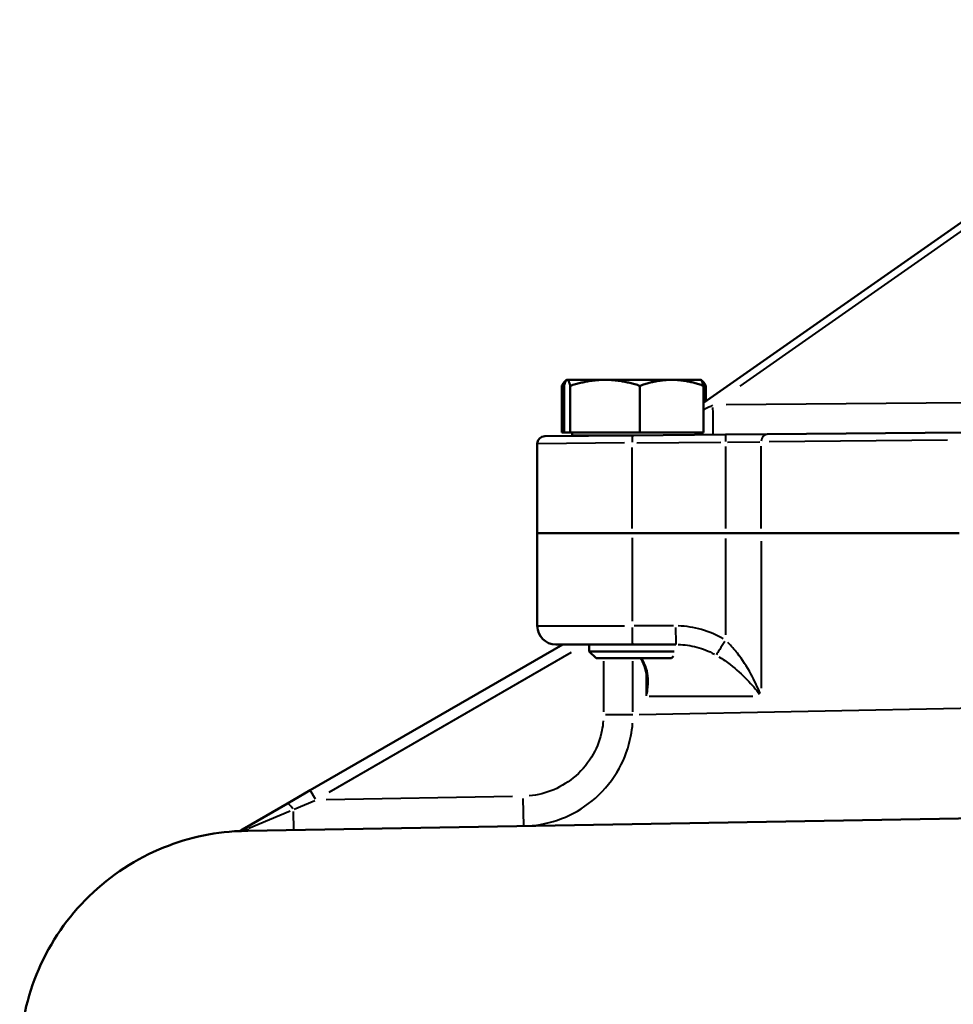
# Model space of a CAD drawing. Units: millimetres. Extents: x 363 to 2066, y 666 to 1816.
# Drawn here: x 1346 to 1597, y 1193 to 1458 of the extents above; entities that cross this region are included whole.
import ezdxf

# ---------------------------------------------------------------- set-up
doc = ezdxf.new("R2010")
doc.units = ezdxf.units.MM
doc.header["$LTSCALE"] = 7
doc.layers.add('Visible Edges(Frese)', color=7, linetype='Continuous', lineweight=50)
doc.layers.add('Visible Tangent Edges(Frese)', color=7, linetype='Continuous', lineweight=40)

msp = doc.modelspace()

# ---------------------------------------------------------------- linework, layer by layer
at = {"layer": 'Visible Edges(Frese)'}
for p, q in [((1677.52, 1458.01), (1530.15, 1354.82)), ((1493.32, 1360.97), (1493.15, 1360.87)), ((1493.38, 1361), (1493.32, 1360.97)), ((1493.43, 1361), (1493.38, 1361)), ((1503.65, 1361), (1493.43, 1361)), ((1521.59, 1361), (1503.65, 1361)), ((1529.38, 1361), (1521.59, 1361)), ((1529.38, 1361), (1529.43, 1360.97)), ((1529.43, 1360.97), (1529.6, 1360.87)), ((1491.97, 1346.8), (1491.97, 1359.39)), ((1492.6, 1346.8), (1492.6, 1359.39)), ((1494.26, 1346.8), (1494.26, 1359.39)), ((1513.04, 1346.8), (1513.04, 1359.39)), ((1530.15, 1346.8), (1530.15, 1359.39)), ((1530.78, 1355.27), (1530.78, 1359.39)), ((1487.36, 1345.79), (1510.94, 1346)), ((1492.6, 1346.8), (1491.97, 1346.8)), ((1494.26, 1346.8), (1492.6, 1346.8)), ((1513.04, 1346.8), (1494.26, 1346.8)), ((1494.78, 1346.8), (1494.78, 1346)), ((1494.78, 1346), (1511.38, 1346)), ((1500.19, 1346), (1500.19, 1345.9)), ((1536.1, 1346.22), (1510.94, 1346)), ((1530.15, 1346.8), (1513.04, 1346.8)), ((1527.98, 1346.8), (1527.98, 1346.14)), ((1547.32, 1346.31), (1536.1, 1346.22)), ((1547.32, 1346.31), (1600.47, 1346.78)), ((1485.38, 1319.69), (1485.38, 1343.79)), ((1485.38, 1319.69), (1510.92, 1319.69)), ((1485.38, 1294.69), (1485.38, 1319.69)), ((1510.92, 1319.69), (1485.38, 1319.69)), ((1536.08, 1319.69), (1510.92, 1319.69)), ((1510.92, 1319.69), (1536.08, 1319.69)), ((1545.7, 1319.69), (1536.08, 1319.69)), ((1536.08, 1319.69), (1545.7, 1319.69)), ((1545.7, 1319.69), (1599.03, 1319.69)), ((1599.03, 1319.69), (1545.7, 1319.69)), ((1492.23, 1289.69), (1424.2, 1250.41)), ((1511.01, 1289.69), (1490.38, 1289.69)), ((1499.38, 1289.69), (1499.38, 1287.84)), ((1511.01, 1289.69), (1522.73, 1289.69)), ((1499.38, 1287.84), (1522.28, 1287.84)), ((1501.22, 1286), (1499.38, 1287.84)), ((1521.54, 1286), (1522.08, 1286.54)), ((1521.54, 1286), (1501.22, 1286)), ((1424.2, 1250.41), (1418.07, 1246.88)), ((1418.07, 1246.88), (1405.89, 1239.84)), ((1407.35, 1239.49), (1680.57, 1244.26))]:
    msp.add_line(p, q, dxfattribs=at)
msp.add_circle((1705.39, 944.69), 260, dxfattribs=at)
for centre, radius, start, end in [((1487.38, 1343.79), 2, 90.5, 180), ((1490.38, 1294.69), 5, 180, 270)]:
    msp.add_arc(centre, radius, start, end, dxfattribs=at)
for points, weights in [([(1491.97, 1359.39), (1492.6, 1360.55), (1493.15, 1360.87)], [1, 1.02711270244, 1.0154899786]), ([(1493.43, 1361), (1493.05, 1361), (1492.6, 1359.39)], [1, 1.0379548493, 1]), ([(1494.26, 1359.39), (1493.82, 1361), (1493.43, 1361)], [1, 1.0379548493, 1]), ([(1503.65, 1361), (1499.29, 1361), (1494.26, 1359.39)], [1, 1.0379548493, 1]), ([(1513.04, 1359.39), (1508.01, 1361), (1503.65, 1361)], [1, 1.0379548493, 1]), ([(1521.59, 1361), (1517.62, 1361), (1513.04, 1359.39)], [1, 1.0379548493, 1]), ([(1530.15, 1359.39), (1525.56, 1361), (1521.59, 1361)], [1, 1.0379548493, 1]), ([(1529.43, 1360.97), (1529.77, 1360.77), (1530.15, 1359.39)], [1.0093904637, 1.03246578367, 1]), ([(1530.78, 1359.39), (1530.09, 1360.66), (1529.49, 1360.93)], [1, 1.02979939965, 1.01280613718]), ([(1492.68, 1359.64), (1492.33, 1359.52), (1491.97, 1359.39)], [1.00553560002, 1.00300584946, 1])]:
    msp.add_rational_spline(points, weights, degree=2, dxfattribs=at)
for points, knots in [([(1514.97, 1279.62), (1514.97, 1280.64), (1514.87, 1281.62), (1514.45, 1283.47), (1514.13, 1284.33), (1513.55, 1285.42), (1513.37, 1285.72), (1513.17, 1286)], [-2.793003, -2.793003, -2.793003, -2.793003, -2.234403, -2.234403, -1.675802, -1.675802, -1.456147, -1.456147, -1.456147, -1.456147]), ([(1405.19, 1239.44), (1397.67, 1239.11), (1390.27, 1237.41), (1375.94, 1231.24), (1369.22, 1226.63), (1357.93, 1215.08), (1353.46, 1208.27), (1347.43, 1193.39), (1345.89, 1185.48), (1345.89, 1177.49)], [0.162642, 0.162642, 0.162642, 0.162642, 2.421996, 2.421996, 4.843991, 4.843991, 7.265987, 7.265987, 9.660885, 9.660885, 9.660885, 9.660885]), ([(1405.9, 1239.45), (1405.9, 1239.45), (1405.89, 1239.45), (1405.67, 1239.44), (1405.51, 1239.44), (1405.33, 1239.43), (1405.29, 1239.43), (1405.22, 1239.42), (1405.2, 1239.42), (1405.17, 1239.42), (1405.16, 1239.42), (1405.16, 1239.42)], [-0.2871854, -0.2871854, -0.2871854, -0.2871854, -0.285644, -0.285644, -0.1610122, -0.1610122, -0.1066136, -0.1066136, -0.0520451, -0.0520451, 0, 0, 0, 0])]:
    msp.add_open_spline(points, degree=3, knots=knots, dxfattribs=at)
msp.add_open_spline([(1405.89, 1239.84), (1405.62, 1239.69), (1405.37, 1239.54), (1405.16, 1239.42)], degree=3, dxfattribs=at)
at = {"layer": 'Visible Tangent Edges(Frese)'}
for p, q in [((1540, 1359.3), (1671.35, 1451.26)), ((1600.98, 1354.78), (1536.3, 1354.22)), ((1508.91, 1343.98), (1485.46, 1343.79)), ((1510.92, 1320.91), (1510.92, 1342.78)), ((1512.18, 1344.01), (1534.83, 1344.2)), ((1536.08, 1342.99), (1536.08, 1320.92)), ((1536.65, 1344.22), (1545.37, 1344.31)), ((1545.7, 1320.92), (1545.7, 1343.08)), ((1595.92, 1344.75), (1547.87, 1344.33)), ((1510.92, 1318.44), (1510.92, 1295.94)), ((1536.08, 1318.25), (1536.08, 1292.25)), ((1545.7, 1317.49), (1545.7, 1277.89)), ((1485.46, 1294.69), (1508.91, 1294.69)), ((1522.06, 1294.69), (1511.51, 1294.69)), ((1429.33, 1249.91), (1494.61, 1287.6)), ((1503.19, 1285.24), (1503.19, 1271.55)), ((1511.16, 1271.55), (1511.16, 1285.24)), ((1514.71, 1281.98), (1514.71, 1276.02)), ((1512.78, 1270.82), (1668.52, 1273.96)), ((1543.49, 1275.69), (1515.56, 1275.69)), ((1503.78, 1270.79), (1511.09, 1270.79)), ((1425.58, 1248.02), (1424.21, 1250.41)), ((1419.85, 1245.34), (1425.39, 1247.68)), ((1478.71, 1248.74), (1428.49, 1247.86)), ((1481.51, 1248.16), (1481.64, 1240.82)), ((1407.68, 1240.18), (1418.74, 1244.87)), ((1419.57, 1244.74), (1419.65, 1239.72)), ((1407.35, 1239.99), (1407.35, 1239.5))]:
    msp.add_line(p, q, dxfattribs=at)
for centre, major_axis, ratio, start_param, end_param in [((1532.73, 1354.19), (-13.07, -6.71), 0.00053, 4.723391, 4.90077), ((1532.64, 1354.19), (0.07, -8), 0.008727, 0.078536, 1.492184), ((1510.96, 1344), (-0.02, 2), 0.017452, 0.078532, 1.492112), ((1536.12, 1344.22), (-0.02, 2), 0.017452, 0.078532, 1.492112), ((1547.34, 1344.31), (-0.02, 2), 0.818916, 0.078182, 1.485467), ((1511.01, 1294.69), (0, -5), 0.017452, 4.790929, 6.204645), ((1522.73, 1294.69), (0, -5), 0.017452, 4.790929, 6.204645), ((1536.17, 1290.8), (-2.71, -4.2), 0.014658, 4.784035, 5.903144), ((1419.57, 1244.28), (-1.5, 2.6), 0.157132, 5.053344, 6.218457), ((1407.39, 1237.25), (-1.5, 2.6), 0.779205, 5.69578, 6.252269)]:
    msp.add_ellipse(centre, major_axis=major_axis, ratio=ratio, start_param=start_param, end_param=end_param, dxfattribs=at)
for points, knots in [([(1535.48, 1291.18), (1533.66, 1292.28), (1531.69, 1293.13), (1527.6, 1294.3), (1525.48, 1294.62), (1523.35, 1294.68)], [0.070931, 0.070931, 0.070931, 0.070931, 0.70931, 0.70931, 1.347689, 1.347689, 1.347689, 1.347689]), ([(1523.3, 1289.69), (1525, 1289.64), (1526.71, 1289.4), (1530.01, 1288.54), (1531.6, 1287.91), (1533.08, 1287.1)], [-1.347689, -1.347689, -1.347689, -1.347689, -0.70931, -0.70931, -0.070931, -0.070931, -0.070931, -0.070931]), ([(1545.39, 1276.51), (1544.7, 1278.28), (1543.88, 1280.05), (1541.88, 1283.7), (1540.67, 1285.57), (1538.49, 1288.33), (1537.63, 1289.3), (1536.73, 1290.19)], [0.107983, 0.107983, 0.107983, 0.107983, 0.825239, 0.825239, 1.623732, 1.623732, 2.089788, 2.089788, 2.089788, 2.089788]), ([(1514.84, 1276.24), (1515.12, 1277.46), (1515.26, 1278.67), (1515.25, 1280.78), (1515.15, 1281.7), (1514.72, 1283.53), (1514.37, 1284.44), (1513.81, 1285.38), (1513.76, 1285.47), (1513.7, 1285.56)], [-3.223008, -3.223008, -3.223008, -3.223008, -2.556064, -2.556064, -2.036434, -2.036434, -1.476854, -1.476854, -1.419502, -1.419502, -1.419502, -1.419502]), ([(1534.32, 1286.38), (1535.37, 1285.72), (1536.39, 1285.01), (1539.02, 1282.97), (1540.54, 1281.59), (1543.15, 1278.9), (1544.27, 1277.6), (1545.26, 1276.29)], [-2.089788, -2.089788, -2.089788, -2.089788, -1.623732, -1.623732, -0.825239, -0.825239, -0.107983, -0.107983, -0.107983, -0.107983]), ([(1503.12, 1269.08), (1503.06, 1268.23), (1502.94, 1267.38), (1502.34, 1264.32), (1501.55, 1262.15), (1499.23, 1257.96), (1497.63, 1255.98), (1493.98, 1252.76), (1491.97, 1251.49), (1487.71, 1249.67), (1485.48, 1249.1), (1483.21, 1248.89)], [0.171171, 0.171171, 0.171171, 0.171171, 0.426748, 0.426748, 1.109545, 1.109545, 1.862812, 1.862812, 2.568126, 2.568126, 3.252242, 3.252242, 3.252242, 3.252242]), ([(1483.96, 1240.92), (1487.05, 1241.22), (1490.1, 1241.99), (1495.89, 1244.47), (1498.63, 1246.21), (1503.59, 1250.59), (1505.77, 1253.3), (1508.92, 1259.01), (1510, 1261.96), (1510.82, 1266.15), (1510.98, 1267.3), (1511.07, 1268.46)], [-3.252242, -3.252242, -3.252242, -3.252242, -2.568126, -2.568126, -1.862812, -1.862812, -1.109545, -1.109545, -0.426748, -0.426748, -0.171171, -0.171171, -0.171171, -0.171171]), ([(1405.9, 1239.45), (1405.93, 1239.47), (1406.07, 1239.52), (1406.53, 1239.71), (1406.85, 1239.84), (1407.22, 1239.99)], [-0.4150104, -0.4150104, -0.4150104, -0.4150104, -0.2216708, -0.2216708, -0.0218427, -0.0218427, -0.0218427, -0.0218427])]:
    msp.add_open_spline(points, degree=3, knots=knots, dxfattribs=at)
for points in [[(1514.97, 1279.42), (1514.96, 1278.25), (1514.88, 1277.07), (1514.73, 1275.89)], [(1405.97, 1239.45), (1406.41, 1239.47), (1406.85, 1239.48), (1407.28, 1239.49)]]:
    msp.add_open_spline(points, degree=3, dxfattribs=at)

doc.saveas('drawing.dxf')
